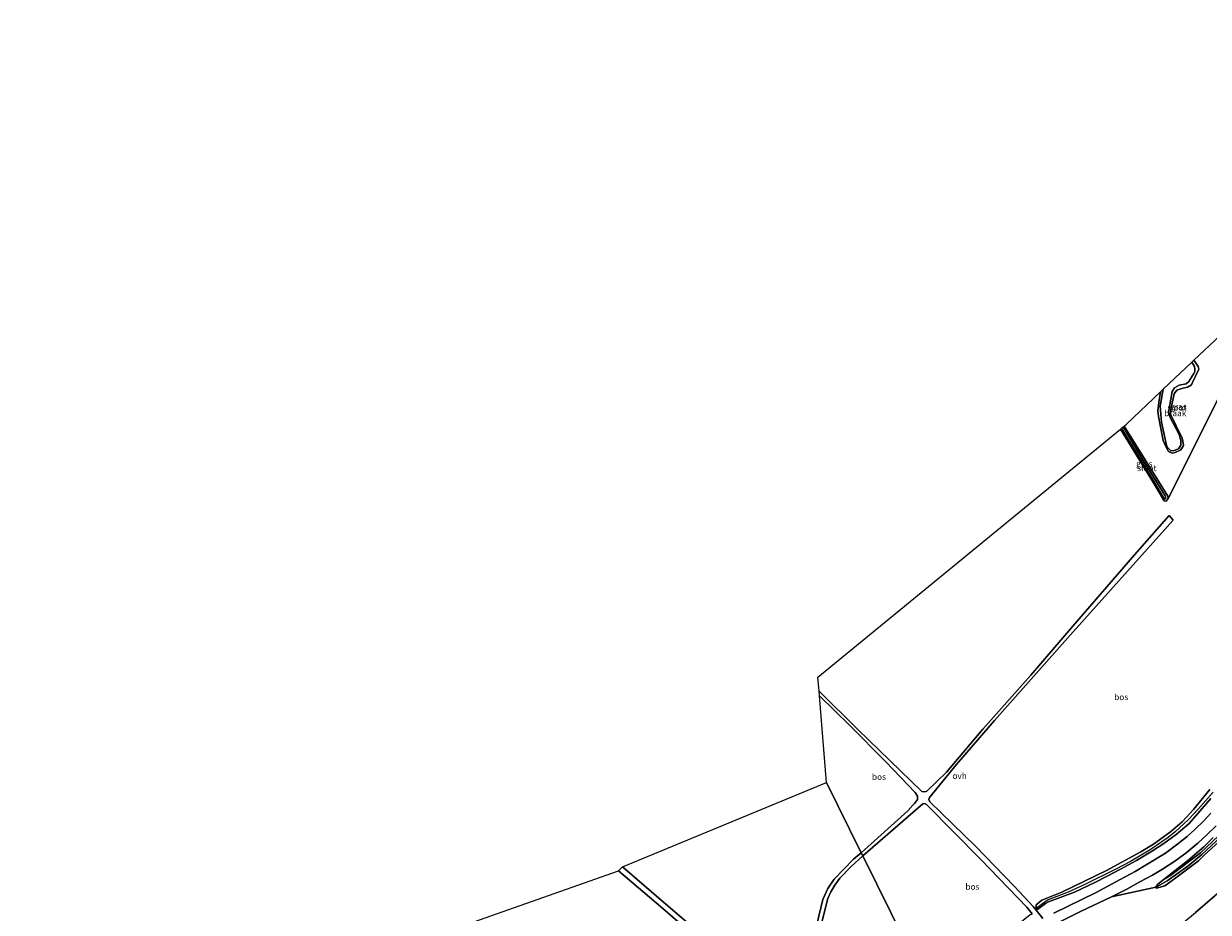
# Model space of a CAD drawing. Units: metres. Extents: x 259990 to 265853, y 478532 to 481253.
# Drawn here: x 262062 to 262551, y 479981 to 480348 of the extents above; entities that cross this region are included whole.
import ezdxf
from ezdxf.enums import TextEntityAlignment as Align

# ---------------------------------------------------------------- set-up
doc = ezdxf.new("R2010")
doc.units = ezdxf.units.M
doc.linetypes.add('IE-TERREINAFSCHEIDING', pattern=[10, 8, -2])
for name, color, linetype in [('B-ME-GR-BOS-GV-B6', 10, 'Continuous'), ('B-ME-GW-INSTEEKWATERGANG-L-B1', 10, 'Continuous'), ('B-ME-GW-WATERGANG-GREPPEL-L-B1', 10, 'Continuous'), ('B-ME-KG-KADASTRAAL-OPNAMEDTMGRENS-L-B1', 10, 'Continuous')]:
    doc.layers.add(name, color=color, linetype=linetype)
for name, color, linetype, lineweight in [('B-ME-GR-STRUIKEN-GV-B6', 93, 'Continuous', 18), ('B-ME-IE-GRASLAND-GV-B6', 93, 'Continuous', 18), ('B-ME-IE-GRONDWERKLIJN-GROND_NIETINGERICHT-GV-B6', 253, 'Continuous', 18), ('B-ME-IE-HULPGEOMETRIE-L-B1', 53, 'Continuous', 18), ('B-ME-IE-TERREINAFSCHEIDING-RASTERHEKWERK-L-B1', 8, 'IE-TERREINAFSCHEIDING', 18), ('B-ME-OG-WATER-GV-B6', 153, 'Continuous', 18), ('B-ME-VH-VERH_SOORT-BITUMEN-GV-B6', 8, 'IE-TERREINAFSCHEIDING-NATUURLIJK-HOUTWAL', 18), ('B-ME-VH-VERH_SOORT-ONVERHARD-GV-B6', 8, 'Continuous', 18)]:
    doc.layers.add(name, color=color, linetype=linetype, lineweight=lineweight)
doc.styles.add('NLCS-ISO', font='NLCS-ISO.TTF')
doc.linetypes.add('IE-TERREINAFSCHEIDING-NATUURLIJK-HOUTWAL', pattern='A,7,-1.5,[67,NLCS.SHX,S=0.75,R=45,X=0,Y=0],-1.5,7,-1.5,[70,NLCS.SHX,S=0.75,R=0,X=0,Y=0],-1.5', length=20)

msp = doc.modelspace()

# ---------------------------------------------------------------- linework, layer by layer
at = {"layer": 'B-ME-GR-BOS-GV-B6'}
for points in [[(262551.972, 480031.555, 56.011), (262545.147, 480023.336, 55.981), (262540.456, 480018.268, 55.807), (262535.729, 480014.074, 55.795), (262528.657, 480009.019, 55.765), (262523.464, 480005.888, 55.813), (262509.229, 479998.168, 55.522), (262490.794, 479989.107, 55.285), (262482.537, 479985.807, 55.009), (262480.128, 479983.937, 54.958), (262480.113, 479982.494, 54.688), (262480.41, 479982.109, 54.688), (262480.169, 479981.789, 54.535), (262478.993, 479983.243, 54.697), (262471.265, 479991.558, 54.844), (262455.034, 480008.231, 54.811), (262436.195, 480026.453, 54.43), (262435.86, 480027.442, 54.388), (262436.113, 480028.265, 54.391), (262447.167, 480041.721, 54.688), (262462.933, 480060.037, 55.282), (262493.061, 480094.116, 55.912), (262536.745, 480142.931, 56.2), (262535.082, 480144.846, 56.2), (262520.841, 480128.558, 56.092), (262495.336, 480099.085, 56.056), (262477.977, 480078.896, 55.651), (262458.159, 480056.495, 55.168), (262443.146, 480038.699, 54.598), (262434.956, 480030.913, 54.439), (262434.145, 480030.623, 54.397), (262432.909, 480030.83, 54.394), (262406.527, 480056.435, 54.52), (262390.435, 480072.243, 55.009), (262389.975, 480077.946, 55.054), (262514.993, 480180.528, 56.389), (262528.591, 480158.319, 56.404), (262533.033, 480150.861, 56.476), (262533.854, 480150.695, 56.422), (262534.74, 480151.877, 56.398), (262562.58, 480207.286, 56.833)], [(262390.597, 480070.229, 54.994), (262402.984, 480058.13, 54.682), (262417.992, 480042.976, 54.361), (262430.165, 480030.348, 54.307), (262431.139, 480028.859, 54.268), (262431.099, 480027.507, 54.286), (262429.949, 480025.805, 54.286), (262429.235, 480025.056, 54.301), (262427.106, 480022.774, 54.301), (262407.869, 480005.397, 53.724), (262393.473, 480034.538, 54.21), (262390.597, 480070.229, 54.994)], [(262309.263, 479999.659, 54.762), (262393.473, 480034.538, 54.21), (262407.869, 480005.397, 53.724), (262404.69, 480002.732, 53.724), (262396.615, 479994.471, 53.649), (262394.055, 479990.731, 53.577), (262392.018, 479986.081, 53.535), (262389.398, 479975.216, 53.457), (262381.87, 479939.964, 52.953), (262381.235, 479939.078, 52.962), (262380.678, 479938.631, 53.01), (262379.574, 479938.487, 53.082), (262378.407, 479938.785, 53.211), (262361.114, 479954.485, 53.715), (262352.111, 479962.901, 53.907), (262327.058, 479984.166, 54.408), (262309.263, 479999.659, 54.762)], [(262408.482, 480004.158, 53.793), (262433.371, 480025.662, 54.46), (262433.97, 480025.737, 54.379), (262434.889, 480025.411, 54.394), (262457.344, 480002.705, 54.847), (262476.325, 479982.908, 54.697), (262478.484, 479980.151, 54.544), (262478.236, 479979.915, 54.532), (262477.673, 479979.815, 54.532), (262475.55, 479978.058, 54.553), (262473.718, 479976.618, 54.529), (262471.895, 479975.715, 54.568), (262466.917, 479973.248, 54.562), (262431.764, 479957.031, 53.997), (262408.482, 480004.158, 53.793)], [(262557.936, 480014.746, 55.642), (262548.07, 480005.472, 55.747), (262535.77, 479996.195, 55.639), (262533.025, 479994.532, 55.54), (262542.745, 480002.1, 55.831), (262549.445, 480007.904, 55.906), (262553.289, 480011.821, 55.951)], [(262466.137, 479965.044, 54.589), (262498.427, 479981.117, 55.123), (262511.305, 479987.18, 55.357), (262529.612, 479991.254, 55.372), (262529.896, 479990.842, 55.378), (262533.288, 479991.848, 55.408), (262537.82, 479995.049, 55.408), (262547.201, 480002.171, 55.735), (262549.565, 480004.447, 55.609), (262558.808, 480012.812, 55.633)], [(262408.482, 480004.158, 53.793), (262431.764, 479957.031, 53.997), (262398.459, 479941.126, 53.817), (262385.876, 479933.922, 53.382), (262385.107, 479933.016, 53.43), (262383.96, 479932.109, 53.619), (262383.04, 479933.341, 53.37), (262382.468, 479934.615, 53.103), (262382.176, 479935.869, 53.073), (262382.143, 479936.414, 53.073), (262383.343, 479939.933, 53.028), (262387.166, 479955.664, 53.124), (262390.548, 479972.413, 53.352), (262394.027, 479986.519, 53.64), (262395.281, 479989.345, 53.679), (262396.959, 479992.018, 53.682), (262399.094, 479994.971, 53.793), (262403.748, 479999.75, 53.793), (262408.482, 480004.158, 53.793)], [(262226.317, 479969.266, 55.848), (262307.547, 479998.009, 54.762), (262325.826, 479982.44, 54.378), (262356.721, 479955.719, 53.742)], [(262562.024, 479994.489, 55.732), (262546.032, 479980.757, 55.468)]]:
    msp.add_polyline3d(points, dxfattribs=at)
at = {"layer": 'B-ME-GR-STRUIKEN-GV-B6'}
msp.add_polyline3d([(262514.061, 479954.261, 55.276), (262531.484, 479968.714, 55.453), (262546.032, 479980.757, 55.468), (262562.024, 479994.489, 55.732), (262573.984, 480005.44, 56.026), (262586.2, 480015.276, 56.068), (262596.214, 480022.814, 55.861), (262595.7, 480001.32, 50.5), (262563.5, 479976.231, 50.647), (262542.112, 479959.71, 50.686), (262515.161, 479939.241, 50.956), (262483.972, 479916.257, 50.971), (262460.357, 479899.152, 51.009), (262456.993, 479905.963, 53.715), (262493.808, 479936.688, 54.607), (262514.061, 479954.261, 55.276)], dxfattribs=at)
at = {"layer": 'B-ME-GW-INSTEEKWATERGANG-L-B1'}
for points in [[(262531.576, 480195.943, 56.554), (262530.864, 480191.552, 56.554), (262530.513, 480188.1, 56.554), (262530.775, 480185.777, 56.563), (262532.653, 480175.82, 56.494), (262533.735, 480173.32, 56.449), (262534.894, 480171.225, 56.41), (262536.315, 480170.591, 56.431), (262537.642, 480170.83, 56.461), (262539.909, 480171.906, 56.458), (262540.989, 480173.718, 56.458), (262540.764, 480175.501, 56.458), (262540.476, 480176.807, 56.458), (262535.671, 480186.702, 56.587), (262535.886, 480188.565, 56.587), (262537.259, 480195.051, 56.587), (262538.31, 480196.622, 56.587), (262540.372, 480197.25, 56.587), (262542.68, 480197.787, 56.587), (262544.325, 480198.86, 56.587), (262544.584, 480199.504, 56.614), (262547.432, 480205.287, 56.683), (262547.071, 480206.387, 56.683), (262546.034, 480207.989, 56.683), (262545.273, 480208.939, 56.668)], [(262514.993, 480180.528, 56.389), (262528.591, 480158.319, 56.404), (262533.033, 480150.861, 56.476), (262533.854, 480150.695, 56.422), (262534.74, 480151.877, 56.398), (262534.519, 480152.831, 56.398), (262516.467, 480181.737, 56.398)], [(262551.972, 480031.555, 56.011), (262545.147, 480023.336, 55.981), (262540.456, 480018.268, 55.807), (262535.729, 480014.074, 55.795), (262528.657, 480009.019, 55.765), (262523.464, 480005.888, 55.813), (262509.229, 479998.168, 55.522), (262490.794, 479989.107, 55.285), (262482.537, 479985.807, 55.009), (262480.128, 479983.937, 54.958), (262480.113, 479982.494, 54.688), (262480.41, 479982.109, 54.688), (262480.891, 479982.146, 54.688), (262481.36, 479982.537, 54.688), (262483.985, 479984.45, 54.694), (262485.306, 479985.183, 54.697), (262495.988, 479989.148, 54.874), (262504.362, 479993.109, 54.931), (262509.533, 479995.765, 54.952), (262515.023, 479998.626, 55.039), (262521.672, 480002.301, 55.123), (262528.202, 480006.227, 55.183), (262532.916, 480009.312, 55.306), (262538.016, 480012.935, 55.375), (262543.352, 480017.591, 55.468), (262552.394, 480027.906, 55.651)], [(262549.565, 480004.447, 55.609), (262558.808, 480012.812, 55.633), (262560.108, 480013.905, 55.636), (262560.985, 480014.371, 55.636), (262579.566, 480021.24, 55.741), (262591.612, 480026.982, 55.711), (262591.942, 480027.951, 55.651), (262591.38, 480028.593, 55.591), (262590.438, 480028.644, 55.618), (262580.273, 480023.922, 55.639), (262573.338, 480021.447, 55.639), (262559.562, 480015.898, 55.642), (262557.936, 480014.746, 55.642), (262548.07, 480005.472, 55.747), (262535.77, 479996.195, 55.639), (262533.025, 479994.532, 55.54), (262530.496, 479992.452, 55.357), (262529.612, 479991.254, 55.372), (262529.896, 479990.842, 55.378), (262533.288, 479991.848, 55.408), (262537.82, 479995.049, 55.408), (262547.201, 480002.171, 55.735), (262549.565, 480004.447, 55.609)]]:
    msp.add_polyline3d(points, dxfattribs=at)
at = {"layer": 'B-ME-GW-WATERGANG-GREPPEL-L-B1'}
for points in [[(262553.318, 480030.536, 55.135), (262546.941, 480023.256, 55.045), (262543.117, 480019.211, 55.045), (262537.581, 480014.116, 54.997), (262534.708, 480011.712, 54.955), (262527.316, 480006.717, 54.844), (262519.16, 480001.852, 54.799), (262513.059, 479998.724, 54.775), (262500.315, 479992.311, 54.724), (262493.349, 479989.19, 54.724), (262485.064, 479985.995, 54.724), (262483.204, 479984.658, 54.649), (262480.783, 479982.793, 54.649)], [(262530.395, 479991.628, 54.964), (262534.306, 479993.811, 54.961), (262542.807, 479999.937, 55.186), (262548.679, 480004.706, 55.186), (262556.524, 480012.03, 55.186), (262559.272, 480014.224, 55.243), (262561.523, 480015.423, 55.24), (262569.072, 480018.482, 55.243), (262580.034, 480022.47, 55.231), (262590.728, 480027.639, 55.231)]]:
    msp.add_polyline3d(points, dxfattribs=at)
at = {"layer": 'B-ME-IE-GRASLAND-GV-B6'}
for points in [[(262531.576, 480195.943, 56.554), (262532.687, 480196.997, 56.254), (262531.422, 480189.962, 56.254), (262531.993, 480183.371, 56.254), (262534.034, 480173.848, 56.254), (262534.646, 480172.799, 56.254), (262535.874, 480171.585, 56.254), (262537.236, 480171.632, 56.254), (262538.992, 480172.418, 56.254), (262539.925, 480173.889, 56.254), (262539.921, 480175.746, 56.254), (262539.208, 480178.319, 56.254), (262535.446, 480185.541, 56.254), (262535.221, 480186.257, 56.254), (262534.818, 480187.333, 56.254), (262536.386, 480196.007, 56.254), (262537.377, 480197.562, 56.254), (262539.227, 480198.689, 56.254), (262542.089, 480199.256, 56.254), (262543.242, 480200.226, 56.254), (262545.36, 480203.484, 56.254), (262545.708, 480204.257, 56.254), (262545.757, 480205.371, 56.254), (262545.552, 480206.36, 56.254), (262544.482, 480208.189, 56.254), (262545.273, 480208.939, 56.668), (262546.034, 480207.989, 56.683), (262547.071, 480206.387, 56.683), (262547.432, 480205.287, 56.683), (262544.584, 480199.504, 56.614), (262544.325, 480198.86, 56.587), (262542.68, 480197.787, 56.587), (262540.372, 480197.25, 56.587), (262538.31, 480196.622, 56.587), (262537.259, 480195.051, 56.587), (262535.886, 480188.565, 56.587), (262535.671, 480186.702, 56.587), (262540.476, 480176.807, 56.458), (262540.764, 480175.501, 56.458), (262540.989, 480173.718, 56.458), (262539.909, 480171.906, 56.458), (262537.642, 480170.83, 56.461), (262536.315, 480170.591, 56.431), (262534.894, 480171.225, 56.41), (262533.735, 480173.32, 56.449), (262532.653, 480175.82, 56.494), (262530.775, 480185.777, 56.563), (262530.513, 480188.1, 56.554), (262530.864, 480191.552, 56.554), (262531.576, 480195.943, 56.554)], [(262514.993, 480180.528, 56.389), (262515.433, 480180.889, 56.257), (262528.64, 480159.124, 56.257), (262533.07, 480151.698, 56.257), (262533.621, 480151.713, 56.257), (262533.67, 480152.364, 56.257), (262533.46, 480152.88, 56.257), (262523.759, 480168.755, 56.257), (262516.09, 480181.428, 56.257), (262516.467, 480181.737, 56.398), (262534.519, 480152.831, 56.398), (262534.74, 480151.877, 56.398), (262533.854, 480150.695, 56.422), (262533.033, 480150.861, 56.476), (262528.591, 480158.319, 56.404), (262514.993, 480180.528, 56.389)], [(262552.394, 480027.906, 55.651), (262543.352, 480017.591, 55.468), (262538.016, 480012.935, 55.375), (262532.916, 480009.312, 55.306), (262528.202, 480006.227, 55.183), (262521.672, 480002.301, 55.123), (262515.023, 479998.626, 55.039), (262509.533, 479995.765, 54.952), (262504.362, 479993.109, 54.931), (262495.988, 479989.148, 54.874), (262485.306, 479985.183, 54.697), (262483.985, 479984.45, 54.694), (262481.36, 479982.537, 54.688), (262480.891, 479982.146, 54.688), (262480.41, 479982.109, 54.688), (262480.113, 479982.494, 54.688), (262480.128, 479983.937, 54.958), (262482.537, 479985.807, 55.009), (262490.794, 479989.107, 55.285), (262509.229, 479998.168, 55.522), (262523.464, 480005.888, 55.813), (262528.657, 480009.019, 55.765), (262535.729, 480014.074, 55.795), (262540.456, 480018.268, 55.807), (262545.147, 480023.336, 55.981), (262551.972, 480031.555, 56.011)], [(262480.169, 479981.789, 54.535), (262480.41, 479982.109, 54.688), (262480.891, 479982.146, 54.688), (262481.36, 479982.537, 54.688), (262483.985, 479984.45, 54.694), (262485.306, 479985.183, 54.697), (262495.988, 479989.148, 54.874), (262504.362, 479993.109, 54.931), (262509.533, 479995.765, 54.952), (262515.023, 479998.626, 55.039), (262521.672, 480002.301, 55.123), (262528.202, 480006.227, 55.183), (262532.916, 480009.312, 55.306), (262538.016, 480012.935, 55.375), (262543.352, 480017.591, 55.468), (262552.394, 480027.906, 55.651)], [(262533.025, 479994.532, 55.54), (262535.77, 479996.195, 55.639), (262548.07, 480005.472, 55.747), (262557.936, 480014.746, 55.642), (262559.562, 480015.898, 55.642), (262573.338, 480021.447, 55.639), (262580.273, 480023.922, 55.639), (262590.438, 480028.644, 55.618), (262591.38, 480028.593, 55.591), (262591.942, 480027.951, 55.651), (262590.728, 480027.639, 55.231), (262580.034, 480022.47, 55.231), (262569.072, 480018.482, 55.243), (262561.523, 480015.423, 55.24), (262559.272, 480014.224, 55.243), (262556.524, 480012.03, 55.186), (262548.679, 480004.706, 55.186), (262542.807, 479999.937, 55.186), (262534.306, 479993.811, 54.961), (262530.395, 479991.628, 54.964), (262529.612, 479991.254, 55.372), (262530.496, 479992.452, 55.357), (262533.025, 479994.532, 55.54)], [(262529.612, 479991.254, 55.372), (262530.395, 479991.628, 54.964), (262534.306, 479993.811, 54.961), (262542.807, 479999.937, 55.186), (262548.679, 480004.706, 55.186), (262556.524, 480012.03, 55.186), (262559.272, 480014.224, 55.243), (262561.523, 480015.423, 55.24), (262569.072, 480018.482, 55.243), (262580.034, 480022.47, 55.231), (262590.728, 480027.639, 55.231), (262591.942, 480027.951, 55.651), (262591.612, 480026.982, 55.711), (262579.566, 480021.24, 55.741), (262560.985, 480014.371, 55.636), (262560.108, 480013.905, 55.636), (262558.808, 480012.812, 55.633), (262549.565, 480004.447, 55.609), (262547.201, 480002.171, 55.735), (262537.82, 479995.049, 55.408), (262533.288, 479991.848, 55.408), (262529.896, 479990.842, 55.378), (262529.612, 479991.254, 55.372)], [(262552.338, 480021.766, 55.966), (262549.356, 480018.55, 55.921), (262545.692, 480015, 55.864), (262542.516, 480012.209, 55.804), (262538.698, 480009.107, 55.774), (262533.681, 480005.338, 55.702), (262525.619, 480000.432, 55.567), (262521.055, 479997.771, 55.489), (262514.873, 479994.392, 55.381), (262505.004, 479989.083, 55.246), (262487.412, 479980.52, 55.003)], [(262553.289, 480011.821, 55.951), (262549.445, 480007.904, 55.906), (262542.745, 480002.1, 55.831), (262533.025, 479994.532, 55.54), (262530.496, 479992.452, 55.357), (262529.612, 479991.254, 55.372), (262511.305, 479987.18, 55.357), (262517.594, 479990.45, 55.483), (262523.034, 479993.364, 55.582), (262528.197, 479996.255, 55.624), (262532.419, 479998.729, 55.72), (262537.53, 480001.978, 55.819), (262542.007, 480005.325, 55.855), (262546.924, 480009.417, 55.903), (262550.888, 480012.983, 55.966), (262554.493, 480016.577, 56.014)], [(262482.967, 479978.331, 54.697), (262480.169, 479981.789, 54.535)]]:
    msp.add_polyline3d(points, dxfattribs=at)
at = {"layer": 'B-ME-IE-GRONDWERKLIJN-GROND_NIETINGERICHT-GV-B6'}
for points in [[(262516.467, 480181.737, 56.398), (262517.479, 480182.568, 56.377), (262531.576, 480195.943, 56.554), (262530.864, 480191.552, 56.554), (262530.513, 480188.1, 56.554), (262530.775, 480185.777, 56.563), (262532.653, 480175.82, 56.494), (262533.735, 480173.32, 56.449), (262534.894, 480171.225, 56.41), (262536.315, 480170.591, 56.431), (262537.642, 480170.83, 56.461), (262539.909, 480171.906, 56.458), (262540.989, 480173.718, 56.458), (262540.764, 480175.501, 56.458), (262540.476, 480176.807, 56.458), (262535.671, 480186.702, 56.587), (262535.886, 480188.565, 56.587), (262537.259, 480195.051, 56.587), (262538.31, 480196.622, 56.587), (262540.372, 480197.25, 56.587), (262542.68, 480197.787, 56.587), (262544.325, 480198.86, 56.587), (262544.584, 480199.504, 56.614), (262547.432, 480205.287, 56.683), (262547.071, 480206.387, 56.683), (262546.034, 480207.989, 56.683), (262545.273, 480208.939, 56.668), (262556.151, 480219.261, 56.659)], [(262562.58, 480207.286, 56.833), (262534.74, 480151.877, 56.398), (262534.519, 480152.831, 56.398), (262516.467, 480181.737, 56.398)]]:
    msp.add_polyline3d(points, dxfattribs=at)
at = {"layer": 'B-ME-IE-HULPGEOMETRIE-L-B1'}
for p, q in [((262530.395, 479991.628, 54.964), (262529.612, 479991.254, 55.372)), ((262480.783, 479982.793, 54.649), (262480.41, 479982.109, 54.688))]:
    msp.add_line(p, q, dxfattribs=at)
msp.add_polyline3d([(262466.675, 479886.363, 51.344), (262463.837, 479892.109, 50.775), (262462.71, 479894.39, 48.978), (262462.146, 479895.53, 48.978), (262461.194, 479897.458, 50.772), (262461.017, 479897.816, 50.952), (262460.357, 479899.152, 51.009), (262456.993, 479905.963, 53.715), (262455.053, 479909.889, 53.463), (262435.348, 479949.775, 54.168), (262433.285, 479953.952, 54.168), (262432.68, 479955.176, 53.829), (262432.412, 479955.718, 53.526), (262431.764, 479957.031, 53.997), (262408.482, 480004.158, 53.793), (262407.869, 480005.397, 53.724), (262393.473, 480034.538, 54.21)], dxfattribs=at)
at = {"layer": 'B-ME-IE-TERREINAFSCHEIDING-RASTERHEKWERK-L-B1'}
msp.add_polyline3d([(262553.289, 480011.821, 55.951), (262549.445, 480007.904, 55.906), (262542.745, 480002.1, 55.831), (262533.025, 479994.532, 55.54)], dxfattribs=at)
at = {"layer": 'B-ME-KG-KADASTRAAL-OPNAMEDTMGRENS-L-B1'}
for points in [[(262393.473, 480034.538, 54.21), (262390.597, 480070.229, 54.994), (262390.435, 480072.243, 55.009), (262389.975, 480077.946, 55.054), (262514.993, 480180.528, 56.389), (262515.433, 480180.889, 56.257), (262516.09, 480181.428, 56.257), (262516.467, 480181.737, 56.398), (262517.479, 480182.568, 56.377), (262531.576, 480195.943, 56.554), (262532.687, 480196.997, 56.254), (262544.482, 480208.189, 56.254), (262545.273, 480208.939, 56.668), (262556.151, 480219.261, 56.659), (262560.177, 480223.081, 56.764), (262583.252, 480244.975, 56.665), (262640.786, 480302.566, 56.407), (262641.785, 480303.566, 55.498), (262642.277, 480304.059, 55.48), (262643.042, 480304.825, 56.53), (262648.48, 480310.268, 56.335), (262685.291, 480348.045, 56.012)], [(262089.198, 479814.769, 52.551), (262061.732, 479882.769, 54.084), (262063.822, 479885.165, 53.934), (262113.769, 479900.079, 54.327), (262209.383, 479905.597, 54.642), (262213.364, 479907.042, 54.549), (262226.317, 479969.266, 55.848), (262307.547, 479998.009, 54.762), (262309.263, 479999.659, 54.762), (262393.473, 480034.538, 54.21)]]:
    msp.add_polyline3d(points, dxfattribs=at)
at = {"layer": 'B-ME-OG-WATER-GV-B6'}
for points in [[(262532.687, 480196.997, 56.254), (262544.482, 480208.189, 56.254), (262545.552, 480206.36, 56.254), (262545.757, 480205.371, 56.254), (262545.708, 480204.257, 56.254), (262545.36, 480203.484, 56.254), (262543.242, 480200.226, 56.254), (262542.089, 480199.256, 56.254), (262539.227, 480198.689, 56.254), (262537.377, 480197.562, 56.254), (262536.386, 480196.007, 56.254), (262534.818, 480187.333, 56.254), (262535.221, 480186.257, 56.254), (262535.446, 480185.541, 56.254), (262539.208, 480178.319, 56.254), (262539.921, 480175.746, 56.254), (262539.925, 480173.889, 56.254), (262538.992, 480172.418, 56.254), (262537.236, 480171.632, 56.254), (262535.874, 480171.585, 56.254), (262534.646, 480172.799, 56.254), (262534.034, 480173.848, 56.254), (262531.993, 480183.371, 56.254), (262531.422, 480189.962, 56.254), (262532.687, 480196.997, 56.254)], [(262515.433, 480180.889, 56.257), (262516.09, 480181.428, 56.257), (262523.759, 480168.755, 56.257), (262533.46, 480152.88, 56.257), (262533.67, 480152.364, 56.257), (262533.621, 480151.713, 56.257), (262533.07, 480151.698, 56.257), (262528.64, 480159.124, 56.257), (262515.433, 480180.889, 56.257)]]:
    msp.add_polyline3d(points, dxfattribs=at)
at = {"layer": 'B-ME-VH-VERH_SOORT-BITUMEN-GV-B6'}
for points in [[(262487.412, 479980.52, 55.003), (262505.004, 479989.083, 55.246), (262514.873, 479994.392, 55.381), (262521.055, 479997.771, 55.489), (262525.619, 480000.432, 55.567), (262533.681, 480005.338, 55.702), (262538.698, 480009.107, 55.774), (262542.516, 480012.209, 55.804), (262545.692, 480015, 55.864), (262549.356, 480018.55, 55.921), (262552.338, 480021.766, 55.966)], [(262554.493, 480016.577, 56.014), (262550.888, 480012.983, 55.966), (262546.924, 480009.417, 55.903), (262542.007, 480005.325, 55.855), (262537.53, 480001.978, 55.819), (262532.419, 479998.729, 55.72), (262528.197, 479996.255, 55.624), (262523.034, 479993.364, 55.582), (262517.594, 479990.45, 55.483), (262511.305, 479987.18, 55.357)], [(262511.305, 479987.18, 55.357), (262498.427, 479981.117, 55.123), (262466.137, 479965.044, 54.589)]]:
    msp.add_polyline3d(points, dxfattribs=at)
at = {"layer": 'B-ME-VH-VERH_SOORT-ONVERHARD-GV-B6'}
for points in [[(262390.597, 480070.229, 54.994), (262390.435, 480072.243, 55.009), (262406.527, 480056.435, 54.52), (262432.909, 480030.83, 54.394), (262434.145, 480030.623, 54.397), (262434.956, 480030.913, 54.439), (262443.146, 480038.699, 54.598), (262458.159, 480056.495, 55.168), (262477.977, 480078.896, 55.651), (262495.336, 480099.085, 56.056), (262520.841, 480128.558, 56.092), (262535.082, 480144.846, 56.2), (262536.745, 480142.931, 56.2), (262493.061, 480094.116, 55.912), (262462.933, 480060.037, 55.282), (262447.167, 480041.721, 54.688), (262436.113, 480028.265, 54.391), (262435.86, 480027.442, 54.388), (262436.195, 480026.453, 54.43), (262455.034, 480008.231, 54.811), (262471.265, 479991.558, 54.844), (262478.993, 479983.243, 54.697), (262480.169, 479981.789, 54.535), (262482.967, 479978.331, 54.697)], [(262478.484, 479980.151, 54.544), (262476.325, 479982.908, 54.697), (262457.344, 480002.705, 54.847), (262434.889, 480025.411, 54.394), (262433.97, 480025.737, 54.379), (262433.371, 480025.662, 54.46), (262408.482, 480004.158, 53.793), (262407.869, 480005.397, 53.724), (262427.106, 480022.774, 54.301), (262429.235, 480025.056, 54.301), (262429.949, 480025.805, 54.286), (262431.099, 480027.507, 54.286), (262431.139, 480028.859, 54.268), (262430.165, 480030.348, 54.307), (262417.992, 480042.976, 54.361), (262402.984, 480058.13, 54.682), (262390.597, 480070.229, 54.994)], [(262389.398, 479975.216, 53.457), (262392.018, 479986.081, 53.535), (262394.055, 479990.731, 53.577), (262396.615, 479994.471, 53.649), (262404.69, 480002.732, 53.724), (262407.869, 480005.397, 53.724), (262408.482, 480004.158, 53.793), (262403.748, 479999.75, 53.793), (262399.094, 479994.971, 53.793), (262396.959, 479992.018, 53.682), (262395.281, 479989.345, 53.679), (262394.027, 479986.519, 53.64), (262390.548, 479972.413, 53.352)], [(262307.547, 479998.009, 54.762), (262309.263, 479999.659, 54.762), (262327.058, 479984.166, 54.408), (262352.111, 479962.901, 53.907)], [(262356.721, 479955.719, 53.742), (262325.826, 479982.44, 54.378), (262307.547, 479998.009, 54.762)]]:
    msp.add_polyline3d(points, dxfattribs=at)

# ---------------------------------------------------------------- texts
at = {"layer": 'B-ME-GR-BOS-GV-B6', "ltscale": 0.2, "style": 'NLCS-ISO'}
for p in [(262515.299, 480069.7897), (262415.1837, 480036.8207), (262453.8067, 479991.4193)]:
    msp.add_text('bos', height=2.5, dxfattribs=at).set_placement(p, align=Align.MIDDLE_CENTER)
at = {"layer": 'B-ME-IE-GRASLAND-GV-B6', "ltscale": 0.2, "style": 'NLCS-ISO'}
for p in [(262538.9725, 480189.765), (262524.8665, 480166.216)]:
    msp.add_text('gras', height=2.5, dxfattribs=at).set_placement(p, align=Align.MIDDLE_CENTER)
at = {"layer": 'B-ME-IE-GRONDWERKLIJN-GROND_NIETINGERICHT-GV-B6', "ltscale": 0.2, "style": 'NLCS-ISO'}
msp.add_text('braak', height=2.5, dxfattribs=at).set_placement((262537.6377, 480187.1041), align=Align.MIDDLE_CENTER)
at = {"layer": 'B-ME-OG-WATER-GV-B6', "ltscale": 0.2, "style": 'NLCS-ISO'}
for p in [(262538.3716, 480189.4438), (262525.9084, 480164.4156)]:
    msp.add_text('sloot', height=2.5, dxfattribs=at).set_placement(p, align=Align.MIDDLE_CENTER)
at = {"layer": 'B-ME-VH-VERH_SOORT-ONVERHARD-GV-B6', "ltscale": 0.2, "style": 'NLCS-ISO'}
msp.add_text('ovh', height=2.5, dxfattribs=at).set_placement((262448.5327, 480037.2149), align=Align.MIDDLE_CENTER)

doc.saveas('drawing.dxf')
